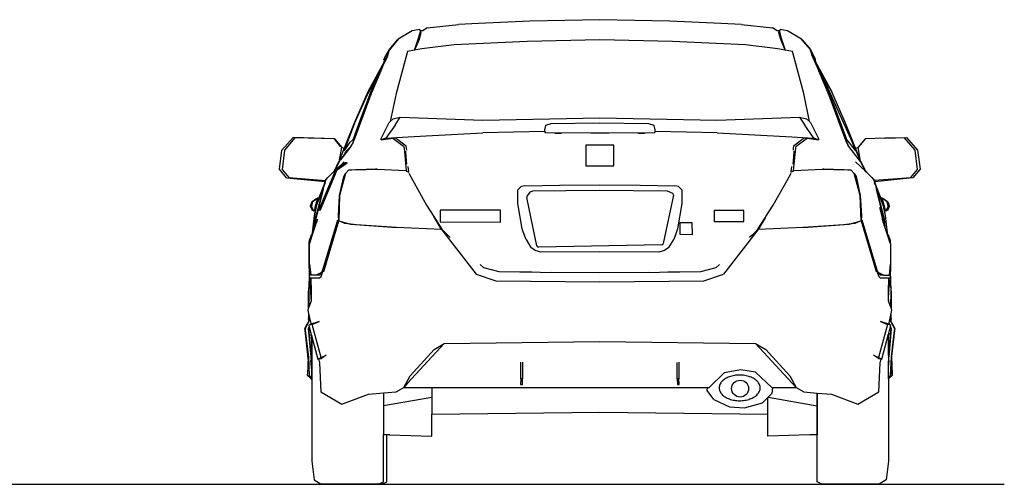
# Model space of a CAD drawing. Units: inches. Extents: x 77 to 838, y -147 to 280.
# Drawn here: x 541 to 836, y -147 to -8 of the extents above; entities that cross this region are included whole.
import ezdxf

# ---------------------------------------------------------------- set-up
doc = ezdxf.new("R2010")
doc.units = ezdxf.units.IN
doc.header["$MEASUREMENT"] = 0
doc.layers.add('Edges', color=7, linetype='Continuous')

# ---------------------------------------------------------------- blocks, each defined once
blk = doc.blocks.new('Honda Civic bk')
at = {"layer": 'Edges'}
for p, q in [((-51.67, 67.06), (-42.33, 68.04)), ((-36.32, 68.34), (-42.33, 68.04)), ((-20.9, 69.01), (-36.32, 68.34)), ((0.03, 69.47), (-20.9, 69.01)), ((20.97, 69.01), (0.03, 69.47)), ((36.38, 68.34), (20.97, 69.01)), ((42.39, 68.04), (36.38, 68.34)), ((42.39, 68.04), (51.73, 67.06)), ((-56.18, 66.12), (-60.33, 63.67)), ((-53.89, 66.54), (-56.18, 66.12)), ((-54.23, 63.98), (-53.71, 65.96)), ((-53.59, 65.57), (-54.11, 63.58)), ((-53.71, 65.96), (-53.89, 66.54)), ((-53.74, 66.15), (-53.89, 66.54)), ((-53.01, 66.15), (-53.74, 66.15)), ((-53.74, 66.15), (-53.59, 65.57)), ((-51.67, 67.06), (-53.01, 66.15)), ((53.07, 66.15), (51.73, 67.06)), ((53.8, 66.15), (53.07, 66.15)), ((53.65, 65.57), (53.8, 66.15)), ((54.17, 63.58), (53.65, 65.57)), ((53.96, 66.54), (53.77, 65.96)), ((53.77, 65.96), (54.29, 63.98)), ((53.96, 66.54), (53.8, 66.15)), ((56.24, 66.12), (53.96, 66.54)), ((60.39, 63.67), (56.24, 66.12)), ((-62.99, 60.59), (-60.55, 63.43)), ((-60.33, 63.67), (-62.93, 60.44)), ((-60.55, 63.43), (-62.93, 60.44)), ((-60.33, 63.67), (-60.55, 63.43)), ((-55.42, 60.38), (-54.23, 63.98)), ((-54.11, 63.58), (-55.42, 60.38)), ((-43.58, 62), (-53.22, 60.81)), ((-21.73, 62.94), (-43.58, 62)), ((0.03, 63.43), (-21.73, 62.94)), ((21.79, 62.94), (0.03, 63.43)), ((43.64, 62), (21.79, 62.94)), ((53.28, 60.81), (43.64, 62)), ((55.48, 60.38), (54.17, 63.58)), ((54.29, 63.98), (55.48, 60.38)), ((63.05, 60.59), (60.39, 63.67)), ((60.61, 63.43), (60.39, 63.67)), ((60.61, 63.43), (63.05, 60.59)), ((-64.33, 58.18), (-62.99, 60.59)), ((-63.42, 58.94), (-62.93, 60.44)), ((-62.93, 60.44), (-62.99, 60.59)), ((-57.59, 59.95), (-61, 47.41)), ((-55.42, 60.38), (-57.59, 59.95)), ((-53.22, 60.81), (-55.42, 60.38)), ((55.48, 60.38), (53.28, 60.81)), ((57.65, 59.95), (55.48, 60.38)), ((61.07, 47.41), (57.65, 59.95)), ((63.05, 60.59), (62.99, 60.44)), ((62.99, 60.44), (63.48, 58.94)), ((63.05, 60.59), (64.33, 58.18)), ((-63.78, 58.09), (-69.4, 47.87)), ((-64.51, 56.92), (-69.4, 47.87)), ((-65, 55.34), (-63.78, 58.09)), ((-64.64, 57.47), (-64.33, 58.18)), ((-63.42, 58.94), (-64.51, 56.92)), ((-64.51, 56.92), (-64.33, 58.09)), ((-63.42, 58.94), (-63.78, 58.09)), ((63.84, 58.09), (63.48, 58.94)), ((63.48, 58.94), (64.57, 56.92)), ((65.06, 55.34), (63.84, 58.09)), ((69.46, 47.87), (63.84, 58.09)), ((63.84, 58.09), (66.93, 52.02)), ((64.33, 58.18), (64.4, 58.02)), ((64.39, 58.09), (64.4, 58.02)), ((64.4, 58.02), (64.57, 56.92)), ((64.57, 56.92), (69.46, 47.87)), ((-68.54, 47.81), (-66.16, 53.21)), ((-65, 55.34), (-68.2, 47.76)), ((-66.99, 50.8), (-65, 55.34)), ((-66.16, 53.21), (-66.86, 52.02)), ((-66.16, 53.21), (-66.35, 52.9)), ((68.66, 46.8), (65.06, 55.34)), ((66.93, 52.02), (66.22, 53.21)), ((66.22, 53.21), (70.01, 44.08)), ((-66.86, 52.02), (-69.7, 46.77)), ((-68.2, 47.76), (-66.99, 50.8)), ((-66.35, 52.9), (-66.86, 52.02)), ((75.65, 32.79), (66.93, 52.02)), ((-69.4, 47.87), (-73.52, 38.56)), ((-71.35, 40.39), (-68.54, 47.81)), ((-68.39, 47.31), (-68.6, 46.8)), ((-68.44, 47.16), (-68.2, 47.76)), ((-61, 47.41), (-62.74, 39.02)), ((62.8, 39.02), (61.07, 47.41)), ((73.58, 38.56), (69.46, 47.87)), ((-69.7, 46.77), (-73.39, 38.5)), ((-68.91, 45.97), (-73.33, 34.13)), ((-70.19, 42.77), (-68.91, 45.97)), ((-68.91, 45.97), (-68.7, 46.5)), ((-68.6, 46.8), (-68.8, 46.28)), ((73.39, 34.13), (68.66, 46.8)), ((-73.33, 34.13), (-70.19, 42.77)), ((70.01, 44.08), (73.43, 34.8)), ((-73.52, 38.56), (-76.48, 31.01)), ((-73.39, 38.5), (-76.26, 31.05)), ((-73.21, 35.26), (-71.35, 40.39)), ((-65.43, 33.95), (-63.02, 38.77)), ((-62.74, 39.02), (-63.02, 38.77)), ((-61.8, 39.84), (-62.74, 39.02)), ((-61.8, 39.84), (-59.72, 40.33)), ((-61.28, 37.98), (-59.72, 40.33)), ((-59.72, 40.33), (-34.97, 39.41)), ((-34.97, 39.41), (0.03, 40.08)), ((0.03, 38.53), (-14.62, 38.31)), ((0.03, 40.08), (35.03, 39.41)), ((14.68, 38.31), (0.03, 38.53)), ((35.03, 39.41), (59.78, 40.33)), ((59.78, 40.33), (61.86, 39.84)), ((59.78, 40.33), (61.34, 37.98)), ((62.8, 39.02), (61.86, 39.84)), ((63.08, 38.77), (62.8, 39.02)), ((63.08, 38.77), (65.49, 33.95)), ((76.54, 31.02), (73.58, 38.56)), ((-61.28, 37.98), (-64.06, 34.04)), ((-51.94, 34.73), (-35.03, 35.69)), ((-16.49, 36.06), (-35.03, 35.69)), ((-16.2, 37.8), (-16.57, 36.54)), ((-16.57, 36.54), (-16.49, 36.06)), ((-16.49, 36.06), (-16.45, 35.78)), ((-16.45, 35.78), (-2.69, 35.65)), ((-14.62, 38.31), (-16.2, 37.8)), ((-13.37, 35.45), (-13.37, 35.63)), ((-13.37, 35.63), (-11.51, 35.63)), ((-11.51, 35.48), (-13.37, 35.45)), ((-11.51, 35.63), (-11.51, 35.48)), ((-2.69, 35.65), (0.03, 35.63)), ((0.03, 35.63), (2.75, 35.65)), ((2.75, 35.65), (16.51, 35.78)), ((11.57, 35.48), (11.57, 35.63)), ((11.57, 35.63), (13.43, 35.63)), ((13.43, 35.45), (11.57, 35.48)), ((13.43, 35.63), (13.43, 35.45)), ((16.27, 37.8), (14.68, 38.31)), ((16.63, 36.54), (16.27, 37.8)), ((16.51, 35.78), (16.55, 36.06)), ((16.55, 36.06), (16.63, 36.54)), ((35.1, 35.69), (16.55, 36.06)), ((35.1, 35.69), (52, 34.73)), ((64.12, 34.04), (61.34, 37.98)), ((-95.15, 30.47), (-91.83, 34.29)), ((-91.25, 34.16), (-94.39, 30.41)), ((-79.44, 33.89), (-91.83, 34.29)), ((-79.44, 33.89), (-91.25, 34.16)), ((-77.58, 31.57), (-79.44, 33.89)), ((-79.44, 33.89), (-77.21, 31.23)), ((-75.74, 31.33), (-74.74, 32.85)), ((-74.74, 32.85), (-73.85, 33.61)), ((-74.05, 32.4), (-73.83, 32.88)), ((-73.91, 32.67), (-74.05, 32.4)), ((-73.83, 32.88), (-73.91, 32.67)), ((-73.85, 33.61), (-73.52, 34.38)), ((-73.83, 32.88), (-73.7, 33.16)), ((-73.33, 34.13), (-73.74, 33.1)), ((-73.7, 33.16), (-73.33, 34.13)), ((-73.52, 34.38), (-73.21, 35.26)), ((-64.06, 34.04), (-65.46, 33.52)), ((-65.46, 33.52), (-61.98, 34.04)), ((-65.46, 33.52), (-65.43, 33.95)), ((-64.06, 34.04), (-60.72, 34.23)), ((-61.98, 34.04), (-61.27, 34.15)), ((-61.98, 34.04), (-58.72, 31.63)), ((-61.27, 34.15), (-60.72, 34.23)), ((-57.95, 31.63), (-61.27, 34.15)), ((-60.72, 34.23), (-57.4, 34.42)), ((-57.4, 34.42), (-51.94, 34.73)), ((52, 34.73), (57.46, 34.42)), ((57.46, 34.42), (60.78, 34.23)), ((61.33, 34.15), (58.01, 31.63)), ((58.78, 31.63), (62.04, 34.04)), ((60.78, 34.23), (64.12, 34.04)), ((60.78, 34.23), (61.33, 34.15)), ((61.33, 34.15), (62.04, 34.04)), ((62.04, 34.04), (65.52, 33.52)), ((65.52, 33.52), (64.12, 34.04)), ((65.49, 33.95), (65.52, 33.52)), ((73.97, 32.67), (73.39, 34.13)), ((73.39, 34.13), (74.28, 32.09)), ((73.43, 34.8), (73.91, 33.61)), ((73.91, 33.61), (76.6, 30.23)), ((74.28, 32.09), (73.97, 32.67)), ((76.6, 30.23), (75.65, 32.79)), ((75.65, 32.79), (78.09, 27.05)), ((79.44, 33.89), (77.21, 31.23)), ((79.44, 33.89), (77.58, 31.57)), ((85.34, 34.03), (79.44, 33.89)), ((85.34, 34.03), (91.83, 34.29)), ((91.25, 34.16), (85.34, 34.03)), ((94.39, 30.41), (91.25, 34.16)), ((91.83, 34.29), (95.15, 30.47)), ((-95.92, 24.73), (-95.15, 30.47)), ((-94.39, 30.41), (-95.12, 24.7)), ((-77.88, 27.45), (-77.21, 31.23)), ((-76.48, 31.01), (-77.88, 27.45)), ((-74.52, 31.51), (-77.65, 27.54)), ((-77.21, 31.23), (-76.48, 31.01)), ((-76.75, 28.7), (-75.71, 30.38)), ((-76.54, 30.23), (-75.74, 31.33)), ((-76.26, 31.05), (-76.54, 30.23)), ((-75.71, 30.38), (-74.52, 31.51)), ((-74.52, 31.51), (-74.16, 32.18)), ((-74.16, 32.18), (-74.05, 32.4)), ((-58.72, 31.63), (-58.59, 31.02)), ((-58.59, 31.02), (-57.94, 24.36)), ((-58.11, 30.12), (-58.11, 30.1)), ((-58.11, 30.1), (-57.98, 27.24)), ((-57.86, 31.05), (-57.95, 31.63)), ((-57.8, 30.44), (-57.86, 31.05)), ((-4.15, 31.91), (-4.15, 25.77)), ((4.21, 31.91), (-4.15, 31.91)), ((4.21, 25.77), (4.21, 31.91)), ((57.92, 31.05), (57.86, 30.43)), ((58.01, 31.63), (57.92, 31.05)), ((58, 24.36), (58.65, 31.02)), ((58.04, 27.24), (58.17, 30.1)), ((58.17, 30.1), (58.17, 30.12)), ((58.65, 31.02), (58.78, 31.63)), ((74.58, 31.51), (74.28, 32.09)), ((78.09, 27.05), (74.58, 31.51)), ((76.54, 31.02), (77.21, 31.23)), ((77.83, 27.73), (76.54, 31.02)), ((77.21, 31.23), (77.83, 27.73)), ((95.12, 24.7), (94.39, 30.41)), ((95.15, 30.47), (95.92, 24.73)), ((-79.44, 24.28), (-78.09, 27.05)), ((-78.09, 27.02), (-79.43, 24.22)), ((-78.03, 27.05), (-79.35, 24.3)), ((-78.92, 24.7), (-76.54, 26.93)), ((-76.08, 26.63), (-78.92, 24.7)), ((-78.64, 24.58), (-75.65, 26.63)), ((-78.09, 27.05), (-78.09, 27.02)), ((-77.88, 27.45), (-78.03, 27.05)), ((-78.03, 27.05), (-78, 27.08)), ((-78, 27.08), (-77.65, 27.54)), ((-77.65, 27.54), (-76.75, 28.7)), ((-75.65, 26.63), (-76.08, 26.63)), ((-57.98, 27.24), (-57.83, 26.31)), ((57.89, 26.31), (58.04, 27.24)), ((76.6, 26.93), (79.41, 24.3)), ((78.09, 27.05), (77.83, 27.73)), ((79.41, 24.3), (78.09, 27.05)), ((78.16, 27.05), (79.5, 24.28)), ((78.16, 27.02), (78.16, 27.05)), ((79.49, 24.22), (78.16, 27.02)), ((-93.75, 22.2), (-95.92, 24.73)), ((-95.12, 24.7), (-93.08, 22.29)), ((-79.13, 24.5), (-84.08, 12.62)), ((-83.65, 12.62), (-78.64, 24.58)), ((-80.29, 23.42), (-79.44, 24.28)), ((-80.29, 23.42), (-79.43, 24.22)), ((-79.43, 24.22), (-79.35, 24.3)), ((-79.35, 24.3), (-79.13, 24.5)), ((-79.1, 24.58), (-79.13, 24.5)), ((-78.92, 24.7), (-79.1, 24.58)), ((-76.14, 23.51), (-75.23, 24.43)), ((-75.23, 24.43), (-73.15, 24.64)), ((-70.63, 24.62), (-75.23, 24.43)), ((-73.15, 24.64), (-70.64, 24.7)), ((-70.64, 24.7), (-69.93, 24.72)), ((-70.63, 24.62), (-70.64, 24.7)), ((-69.94, 24.65), (-70.63, 24.62)), ((-69.93, 24.72), (-69.94, 24.65)), ((-68.99, 24.69), (-69.94, 24.65)), ((-69.93, 24.72), (-69.07, 24.74)), ((-69.07, 24.74), (-67.1, 24.78)), ((-69.07, 24.74), (-68.99, 24.69)), ((-67.1, 24.77), (-68.99, 24.69)), ((-66.59, 24.79), (-67.1, 24.77)), ((-67.1, 24.78), (-66.59, 24.79)), ((-67.1, 24.77), (-67.1, 24.78)), ((-66.59, 24.79), (-57.94, 24.36)), ((-57.94, 24.36), (-57.92, 24.21)), ((-57.92, 24.21), (-57.34, 23.98)), ((-57.34, 23.98), (-57.16, 23.91)), ((-57.16, 23.91), (-57.33, 25.6)), ((-57.2, 23.62), (-56.09, 21.62)), ((-4.15, 25.77), (4.21, 25.77)), ((56.15, 21.62), (57.26, 23.62)), ((57.39, 25.6), (57.22, 23.91)), ((57.22, 23.91), (57.4, 23.98)), ((57.4, 23.98), (57.98, 24.21)), ((57.98, 24.21), (58, 24.36)), ((58, 24.36), (66.65, 24.79)), ((66.65, 24.79), (67.1, 24.78)), ((67.1, 24.78), (66.65, 24.79)), ((67.1, 24.78), (67.1, 24.78)), ((67.1, 24.78), (69.07, 24.74)), ((68.99, 24.7), (67.1, 24.78)), ((68.99, 24.7), (69.07, 24.74)), ((69.94, 24.66), (68.99, 24.7)), ((69.07, 24.74), (69.93, 24.72)), ((69.94, 24.66), (69.93, 24.72)), ((69.93, 24.72), (70.69, 24.7)), ((70.69, 24.62), (69.94, 24.66)), ((70.69, 24.7), (70.69, 24.62)), ((70.69, 24.7), (73.21, 24.64)), ((75.29, 24.43), (70.69, 24.62)), ((73.21, 24.64), (75.29, 24.43)), ((75.29, 24.43), (76.2, 23.51)), ((79.41, 24.3), (79.49, 24.22)), ((79.49, 24.22), (80.35, 23.42)), ((79.5, 24.28), (80.35, 23.42)), ((93.08, 22.29), (95.12, 24.7)), ((95.92, 24.73), (93.75, 22.2)), ((-93.75, 22.2), (-87.37, 21.63)), ((-93.08, 22.29), (-82.14, 21.43)), ((-93.08, 22.29), (-87.37, 21.63)), ((-87.37, 21.63), (-82.24, 21.04)), ((-82.32, 20.74), (-84.87, 14.08)), ((-82.63, 19.49), (-82.32, 20.74)), ((-82.19, 21.02), (-82.41, 20.13)), ((-82.32, 20.74), (-82.24, 21.04)), ((-82.23, 21.04), (-82.3, 20.79)), ((-82.19, 21.02), (-82.3, 20.79)), ((-82.3, 20.79), (-82.3, 20.78)), ((-82.24, 21.04), (-82.14, 21.43)), ((-82.13, 21.43), (-82.23, 21.04)), ((-82.23, 21.04), (-82.18, 21.03)), ((-82.18, 21.03), (-82.19, 21.02)), ((-82.08, 21.43), (-82.18, 21.03)), ((-82.14, 21.43), (-82.09, 21.62)), ((-82.09, 21.59), (-82.13, 21.43)), ((-82.13, 21.43), (-82.08, 21.43)), ((-82.09, 21.62), (-80.29, 23.42)), ((-81.39, 22.28), (-82.09, 21.59)), ((-82.03, 21.62), (-82.08, 21.43)), ((-82.03, 21.62), (-81.39, 22.28)), ((-81.39, 22.28), (-80.29, 23.42)), ((-76.14, 23.51), (-77.94, 16.86)), ((-77.94, 16.86), (-76.66, 22.63)), ((-76.66, 22.63), (-76.14, 23.51)), ((-56.09, 21.62), (-51.82, 14.05)), ((51.88, 14.05), (56.15, 21.62)), ((76.2, 23.51), (76.72, 22.63)), ((78, 16.86), (76.2, 23.51)), ((76.72, 22.63), (78, 16.86)), ((80.35, 23.42), (81.45, 22.28)), ((80.35, 23.42), (82.15, 21.62)), ((82.15, 21.59), (81.45, 22.28)), ((81.45, 22.28), (82.09, 21.62)), ((82.14, 21.43), (82.09, 21.62)), ((82.14, 21.43), (82.19, 21.43)), ((82.24, 21.03), (82.14, 21.43)), ((82.15, 21.62), (82.2, 21.44)), ((82.19, 21.43), (82.15, 21.59)), ((82.29, 21.03), (82.19, 21.43)), ((82.2, 21.44), (93.08, 22.29)), ((82.2, 21.44), (82.3, 21.03)), ((82.29, 21.03), (82.24, 21.03)), ((82.25, 21.02), (82.24, 21.03)), ((82.36, 20.79), (82.25, 21.02)), ((82.47, 20.13), (82.25, 21.02)), ((82.36, 20.79), (82.29, 21.03)), ((93.75, 22.2), (82.3, 21.03)), ((82.3, 21.03), (82.38, 20.74)), ((82.36, 20.78), (82.36, 20.79)), ((84.93, 14.08), (82.38, 20.74)), ((82.38, 20.74), (82.69, 19.49)), ((-85.05, 9.96), (-82.63, 19.49)), ((-82.78, 18.68), (-84.99, 9.96)), ((-84.72, 14.08), (-82.63, 19.49)), ((-82.62, 19.51), (-82.45, 19.96)), ((-24.51, 14.51), (-24.48, 18.63)), ((-24.48, 18.63), (-23.5, 19.64)), ((-22.43, 19.82), (-23.5, 19.64)), ((-22.43, 19.82), (-12.02, 20)), ((-21.74, 16.73), (-20.75, 17.99)), ((-20.75, 17.99), (-20.08, 18.26)), ((-20.08, 18.26), (-10.04, 18.42)), ((-12.02, 20), (0.03, 20.13)), ((-10.04, 18.42), (0.03, 18.54)), ((0.03, 20.13), (12.08, 20)), ((0.03, 18.54), (10.1, 18.42)), ((10.1, 18.42), (20.14, 18.26)), ((12.08, 20), (22.49, 19.82)), ((20.14, 18.26), (21.75, 17.6)), ((23.56, 19.64), (22.49, 19.82)), ((23.56, 19.64), (24.54, 18.63)), ((24.54, 18.63), (24.57, 14.51)), ((82.51, 19.96), (82.69, 19.51)), ((82.69, 19.49), (84.78, 14.08)), ((82.69, 19.49), (85.11, 9.96)), ((85.05, 9.96), (82.84, 18.68)), ((-86.55, 13.81), (-86.24, 14.82)), ((-85.97, 15.09), (-86.3, 13.72)), ((-86.26, 13.75), (-85.94, 15.09)), ((-86.24, 14.82), (-86.21, 14.97)), ((-86.21, 14.97), (-85.42, 15.52)), ((-85.51, 15.4), (-85.97, 15.09)), ((-85.33, 15.52), (-85.94, 15.09)), ((-85.94, 15.09), (-85.51, 15.4)), ((-85.51, 15.4), (-85.3, 15.55)), ((-85, 15.77), (-85.42, 15.52)), ((-85.15, 15.62), (-85.33, 15.52)), ((-85.3, 15.55), (-85.13, 15.66)), ((-84.96, 15.77), (-85.14, 15.67)), ((-85, 15.77), (-85.14, 15.67)), ((-84.99, 15.76), (-85.14, 15.67)), ((-85.14, 15.67), (-85.13, 15.66)), ((-85.13, 15.66), (-84.96, 15.77)), ((-85.1, 15.65), (-84.94, 15.78)), ((-85.08, 15.64), (-84.83, 15.85)), ((-84.96, 15.79), (-85, 15.77)), ((-84.93, 15.79), (-84.99, 15.76)), ((-84.99, 14.08), (-84.72, 15.09)), ((-84.64, 16.01), (-84.96, 15.79)), ((-84.96, 15.77), (-84.94, 15.78)), ((-84.87, 15.82), (-84.94, 15.78)), ((-84.94, 15.78), (-84.93, 15.79)), ((-84.93, 15.79), (-84.87, 15.82)), ((-84.87, 15.82), (-84.83, 15.85)), ((-84.87, 15.82), (-84.87, 15.82)), ((-84.87, 15.82), (-84.87, 15.82)), ((-84.83, 15.85), (-84.64, 16.01)), ((-84.72, 15.09), (-84.66, 15.24)), ((-84.66, 15.24), (-84.62, 15.37)), ((-84.64, 16.01), (-84.32, 16.28)), ((-84.62, 15.37), (-84.47, 15.85)), ((-84.62, 15.37), (-84.51, 15.42)), ((-84.47, 15.85), (-84.37, 16.13)), ((-84.37, 16.13), (-84.32, 16.28)), ((-84.37, 16.13), (-84.29, 16.19)), ((-84.32, 16.28), (-84.31, 16.24)), ((-84.31, 16.24), (-84.29, 16.25)), ((-84.31, 16.24), (-84.29, 16.19)), ((-78.25, 10.91), (-77.94, 16.86)), ((-77.94, 16.86), (-78.16, 9.29)), ((-18.82, 1.87), (-21.84, 16.32)), ((22.05, 17.04), (19.01, 2.5)), ((78, 16.86), (78.31, 10.91)), ((78.22, 9.29), (78, 16.86)), ((84.37, 16.24), (84.35, 16.25)), ((84.35, 16.19), (84.37, 16.24)), ((84.43, 16.13), (84.35, 16.19)), ((84.37, 16.24), (84.38, 16.28)), ((84.38, 16.28), (84.71, 16.01)), ((84.38, 16.28), (84.43, 16.13)), ((84.43, 16.13), (84.53, 15.85)), ((84.53, 15.85), (84.68, 15.37)), ((84.57, 15.42), (84.68, 15.37)), ((84.68, 15.37), (84.72, 15.24)), ((85.02, 15.79), (84.71, 16.01)), ((84.71, 16.01), (84.89, 15.85)), ((84.72, 15.24), (84.78, 15.09)), ((84.78, 15.09), (85.05, 14.08)), ((84.89, 15.85), (85.14, 15.64)), ((84.93, 15.82), (84.89, 15.85)), ((84.93, 15.82), (84.93, 15.82)), ((84.93, 15.82), (84.94, 15.82)), ((84.94, 15.82), (85, 15.78)), ((84.94, 15.82), (84.99, 15.79)), ((85.05, 15.76), (84.99, 15.79)), ((84.99, 15.79), (85, 15.78)), ((85, 15.78), (85.17, 15.65)), ((85, 15.78), (85.02, 15.77)), ((85.06, 15.77), (85.02, 15.79)), ((85.02, 15.77), (85.21, 15.67)), ((85.02, 15.77), (85.19, 15.66)), ((85.21, 15.67), (85.05, 15.76)), ((85.48, 15.52), (85.06, 15.77)), ((85.21, 15.67), (85.06, 15.77)), ((85.19, 15.66), (85.21, 15.67)), ((85.19, 15.66), (85.36, 15.55)), ((85.39, 15.52), (85.21, 15.62)), ((85.36, 15.55), (85.57, 15.4)), ((85.39, 15.52), (86, 15.09)), ((85.48, 15.52), (86.27, 14.97)), ((86.03, 15.09), (85.57, 15.4)), ((85.57, 15.4), (86, 15.09)), ((86, 15.09), (86.33, 13.75)), ((86.36, 13.72), (86.03, 15.09)), ((86.27, 14.97), (86.3, 14.82)), ((86.3, 14.82), (86.61, 13.81)), ((-86.61, 13.63), (-86.55, 13.81)), ((-86.24, 12.77), (-86.61, 13.63)), ((-86.3, 13.72), (-86.3, 13.7)), ((-86.3, 13.7), (-86.18, 13.23)), ((-86.03, 13.05), (-86.26, 13.68)), ((-86.03, 12.53), (-86.24, 12.77)), ((-86.24, 12.77), (-86.09, 12.68)), ((-86.18, 13.23), (-86.09, 12.89)), ((-86.09, 12.89), (-86.09, 12.68)), ((-85.91, 12.56), (-86.09, 12.68)), ((-86.09, 12.68), (-86.09, 12.68)), ((-85.91, 12.68), (-86.03, 13.05)), ((-85.7, 12.43), (-86.03, 12.53)), ((-85.55, 12.21), (-86.03, 12.53)), ((-85.91, 12.58), (-85.91, 12.68)), ((-85.91, 12.58), (-85.73, 12.47)), ((-85.91, 12.57), (-85.91, 12.58)), ((-85.91, 12.57), (-85.85, 12.53)), ((-85.91, 12.56), (-85.91, 12.57)), ((-85.7, 12.43), (-85.91, 12.56)), ((-85.85, 12.53), (-85.91, 12.56)), ((-85.73, 12.47), (-85.85, 12.53)), ((-85.45, 12.34), (-85.73, 12.47)), ((-85.45, 12.28), (-85.7, 12.43)), ((-85.45, 12.31), (-85.42, 12.47)), ((-85.45, 12.31), (-85.45, 12.34)), ((-85.45, 12.28), (-85.45, 12.31)), ((-85.25, 12.02), (-85.45, 10.94)), ((-85.42, 12.47), (-85.21, 13.35)), ((-85.33, 10.94), (-84.72, 14.08)), ((-85.25, 12.02), (-85.28, 12.04)), ((-84.87, 14.08), (-85.25, 12.02)), ((-85.21, 13.35), (-85.05, 13.87)), ((-85.05, 13.87), (-84.99, 14.08)), ((-84.08, 12.62), (-83.65, 12.62)), ((-51.82, 14.05), (-49.65, 10.63)), ((-29.75, 12.47), (-47.82, 12.5)), ((-47.82, 12.5), (-47.79, 8.99)), ((-29.72, 8.96), (-29.75, 12.47)), ((-23.22, 6.91), (-24.51, 14.51)), ((24.57, 14.51), (23.28, 6.91)), ((43.12, 12.37), (34.24, 12.37)), ((34.24, 12.37), (34.24, 9.11)), ((43.12, 9.11), (43.12, 12.37)), ((49.71, 10.63), (51.88, 14.05)), ((83.77, 13.35), (84.71, 9.43)), ((84.78, 14.08), (85.39, 10.94)), ((85.31, 12.02), (84.93, 14.08)), ((85.05, 14.08), (85.11, 13.87)), ((85.11, 13.87), (85.27, 13.35)), ((85.27, 13.35), (85.48, 12.47)), ((85.34, 12.04), (85.31, 12.02)), ((85.51, 10.94), (85.31, 12.02)), ((85.48, 12.47), (85.51, 12.31)), ((85.79, 12.47), (85.51, 12.34)), ((85.51, 12.28), (85.76, 12.43)), ((85.51, 12.34), (85.51, 12.31)), ((85.51, 12.31), (85.51, 12.28)), ((86.09, 12.53), (85.61, 12.21)), ((85.76, 12.43), (85.97, 12.56)), ((86.09, 12.53), (85.76, 12.43)), ((85.79, 12.47), (85.97, 12.58)), ((85.91, 12.53), (85.79, 12.47)), ((85.91, 12.53), (85.97, 12.57)), ((85.97, 12.56), (85.91, 12.53)), ((85.97, 12.68), (86.09, 13.05)), ((86.15, 12.68), (85.97, 12.56)), ((85.97, 12.68), (85.97, 12.58)), ((85.97, 12.58), (85.97, 12.57)), ((85.97, 12.57), (85.97, 12.56)), ((86.32, 13.68), (86.09, 13.05)), ((86.3, 12.77), (86.09, 12.53)), ((86.15, 12.89), (86.24, 13.23)), ((86.15, 12.89), (86.15, 12.68)), ((86.15, 12.68), (86.3, 12.77)), ((86.15, 12.68), (86.15, 12.68)), ((86.24, 13.23), (86.36, 13.7)), ((86.67, 13.63), (86.3, 12.77)), ((86.36, 13.7), (86.36, 13.72)), ((86.61, 13.81), (86.67, 13.63)), ((-85.45, 10.94), (-86.09, 5.78)), ((-85.94, 5.78), (-85.33, 10.94)), ((-85.29, 7.49), (-85.05, 9.96)), ((-84.5, 9.87), (-85.29, 7.49)), ((-84.99, 9.96), (-85.28, 7.59)), ((-78.52, 9.51), (-82.98, -5.42)), ((-82.94, -5.97), (-78.43, 9.11)), ((-82.64, -5.81), (-78.16, 9.29)), ((-78.43, 9.11), (-78.52, 9.51)), ((-78.16, 9.29), (-78.25, 10.91)), ((-76.29, 8.53), (-78.16, 9.29)), ((-78.16, 9.29), (-74.59, 8.32)), ((-49.2, 9.84), (-49.65, 10.63)), ((-49.65, 10.63), (-49.15, 9.83)), ((-49.15, 9.83), (-49.2, 9.84)), ((-47.39, 6.7), (-49.2, 9.84)), ((-49.15, 9.83), (-47.24, 6.82)), ((-47.79, 8.99), (-29.72, 8.96)), ((34.24, 9.11), (43.12, 9.11)), ((47.3, 6.82), (49.47, 10.24)), ((49.49, 10.24), (47.45, 6.7)), ((49.47, 10.24), (49.71, 10.63)), ((49.49, 10.24), (49.47, 10.24)), ((49.71, 10.63), (49.49, 10.24)), ((74.65, 8.32), (78.22, 9.29)), ((78.22, 9.29), (76.35, 8.53)), ((78.31, 10.91), (78.22, 9.29)), ((78.22, 9.29), (82.7, -5.81)), ((78.58, 9.51), (78.49, 9.11)), ((78.49, 9.11), (83, -5.97)), ((83.04, -5.42), (78.58, 9.51)), ((84.71, 9.43), (84.56, 9.87)), ((85.27, 7.75), (84.71, 9.43)), ((85.27, 7.75), (85.05, 9.96)), ((85.11, 9.96), (85.35, 7.49)), ((85.39, 10.94), (86, 5.78)), ((86.15, 5.78), (85.51, 10.94)), ((-85.29, 7.49), (-85.96, 5.48)), ((-85.28, 7.59), (-85.29, 7.49)), ((-74.59, 8.32), (-76.29, 8.53)), ((-74.59, 8.32), (-74.58, 8.31)), ((-74.58, 8.31), (-74.57, 8.31)), ((-74.57, 8.31), (-60.82, 7.34)), ((-72.88, 8.1), (-74.57, 8.31)), ((-60.82, 7.34), (-72.88, 8.1)), ((-47.39, 6.7), (-60.82, 7.34)), ((-47.39, 6.7), (-37.02, -6.67)), ((-45.52, 5.01), (-47.39, 6.7)), ((-47.24, 6.82), (-46.98, 6.55)), ((-46.98, 6.55), (-47.17, 6.52)), ((-46.98, 6.55), (-46.33, 5.87)), ((-22.95, 6.03), (-23.22, 6.91)), ((-22.03, 3.71), (-22.95, 6.03)), ((23.01, 6.03), (22.13, 3.77)), ((23.28, 6.91), (23.01, 6.03)), ((23.93, 8.74), (23.93, 5.29)), ((27.68, 8.74), (23.93, 8.74)), ((27.71, 5.26), (27.68, 8.74)), ((47.45, 6.7), (37.08, -6.67)), ((47.45, 6.7), (45.58, 5.01)), ((46.39, 5.87), (47.3, 6.82)), ((60.88, 7.34), (47.45, 6.7)), ((60.88, 7.34), (74.63, 8.31)), ((72.94, 8.1), (60.88, 7.34)), ((74.63, 8.31), (72.94, 8.1)), ((74.63, 8.31), (74.65, 8.31)), ((76.35, 8.53), (74.65, 8.32)), ((74.65, 8.31), (74.65, 8.32)), ((85.35, 7.5), (85.27, 7.75)), ((85.35, 7.49), (85.35, 7.5)), ((86.02, 5.48), (85.35, 7.49)), ((-86.98, 2.79), (-86.91, 3.49)), ((-86.16, 4.87), (-86.94, 2.52)), ((-86.91, 3.49), (-86.21, 5.36)), ((-86.16, 4.98), (-86.24, 4.84)), ((-86.21, 5.36), (-86.12, 5.46)), ((-85.96, 5.48), (-86.16, 4.87)), ((-86.12, 5.46), (-86.16, 4.98)), ((-86.16, 4.98), (-86.16, 4.87)), ((-86.09, 5.78), (-86.12, 5.46)), ((-85.96, 5.48), (-85.94, 5.78)), ((-46.33, 5.87), (-45.52, 5.01)), ((-44.81, 4.38), (-45.52, 5.01)), ((-22.03, 3.71), (-20.63, 1.33)), ((20.69, 1.33), (22.13, 3.77)), ((23.93, 5.29), (27.71, 5.26)), ((45.58, 5.01), (44.87, 4.38)), ((45.58, 5.01), (46.39, 5.87)), ((86, 5.78), (86.02, 5.48)), ((86.23, 4.87), (86.02, 5.48)), ((86.18, 5.39), (86.15, 5.78)), ((86.18, 5.39), (86.21, 5.36)), ((86.23, 4.87), (86.18, 5.39)), ((86.21, 5.36), (86.91, 3.49)), ((86.23, 4.86), (86.23, 4.87)), ((86.24, 4.84), (86.23, 4.86)), ((86.23, 4.85), (86.23, 4.86)), ((86.24, 4.84), (86.23, 4.85)), ((86.98, 2.61), (86.23, 4.85)), ((86.91, 3.49), (86.98, 2.79)), ((-86.98, 2.79), (-87.01, -2.61)), ((-86.98, 0.29), (-86.98, 2.79)), ((-86.96, -1.6), (-86.98, 0.29)), ((-86.96, -1.4), (-86.98, 0.29)), ((-86.97, 0.33), (-86.96, -0.87)), ((-86.96, -0.87), (-86.94, 2.52)), ((-19.29, 0.47), (-20.63, 1.33)), ((-17.61, -0.02), (-19.29, 0.47)), ((18.53, 2.1), (-18.32, 1.47)), ((0.03, 0.01), (-17.61, -0.02)), ((17.67, -0.02), (0.03, 0.01)), ((19.35, 0.47), (17.67, -0.02)), ((20.69, 1.33), (19.35, 0.47)), ((86.98, 2.79), (86.98, 2.61)), ((86.98, 2.61), (87.01, 2.52)), ((87.01, 2.52), (87.04, -4.11)), ((-87.01, -2.61), (-86.97, -3.71)), ((-86.97, -3.71), (-86.96, -1.6)), ((-86.96, -1.4), (-86.96, -0.87)), ((-86.96, -1.6), (-86.96, -1.4)), ((-86.93, -5.68), (-87.19, -11.73)), ((-86.98, -4.11), (-86.91, -3.59)), ((-86.98, -4.11), (-86.97, -3.71)), ((-86.93, -5.68), (-86.98, -4.11)), ((-86.96, -4.11), (-86.96, -4.11)), ((-86.95, -4.11), (-86.95, -4.11)), ((-86.95, -4.11), (-86.95, -4.11)), ((-86.94, -4.11), (-86.94, -4.11)), ((-86.94, -4.11), (-86.94, -4.11)), ((-86.91, -6.15), (-86.93, -5.68)), ((-86.91, -3.59), (-86.53, -6.94)), ((-86.86, -4.12), (-86.86, -4.13)), ((-82.98, -5.42), (-83.29, -6.14)), ((-82.64, -5.81), (-82.94, -5.97)), ((-34.67, -4.75), (-35.76, -3.77)), ((-30.12, -5.97), (-34.67, -4.75)), ((34.73, -4.75), (30.18, -5.97)), ((35.82, -3.77), (34.73, -4.75)), ((83, -5.97), (82.7, -5.81)), ((83.35, -6.14), (83.04, -5.42)), ((86.98, -3.59), (86.59, -6.94)), ((86.92, -4.13), (86.92, -4.12)), ((86.93, -4.13), (86.93, -4.12)), ((86.94, -4.12), (86.94, -4.12)), ((86.94, -4.12), (86.94, -4.13)), ((86.95, -4.12), (86.95, -4.12)), ((86.95, -4.12), (86.95, -4.12)), ((86.96, -4.12), (86.96, -4.11)), ((86.98, -3.59), (87.04, -4.11)), ((86.99, -5.68), (86.98, -6.15)), ((87.04, -4.11), (86.99, -5.68)), ((87.25, -11.73), (86.99, -5.68)), ((-87.04, -11.73), (-86.86, -7.71)), ((-86.98, -6.94), (-86.94, -7.71)), ((-86.87, -6.94), (-86.98, -6.94)), ((-86.94, -7.71), (-86.86, -7.71)), ((-86.87, -6.94), (-86.91, -6.15)), ((-86.53, -6.94), (-86.87, -6.94)), ((-86.86, -7.71), (-86.82, -7.71)), ((-86.7, -9.84), (-86.82, -7.71)), ((-86.82, -7.71), (-86.48, -7.71)), ((-84.9, -6.94), (-86.53, -6.94)), ((-86.48, -7.71), (-86.41, -11.91)), ((-86.48, -7.71), (-85.94, -7.71)), ((-85.94, -7.71), (-83.92, -7.68)), ((-83.29, -6.14), (-84.9, -6.94)), ((-83.95, -6.94), (-84.9, -6.94)), ((-83.47, -6.55), (-83.95, -6.94)), ((-83.92, -7.68), (-83.44, -7.28)), ((-83.29, -6.14), (-83.47, -6.55)), ((-83.44, -7.28), (-83.01, -6.18)), ((-83.01, -6.18), (-82.94, -5.97)), ((-37.02, -6.67), (-31.13, -8.59)), ((-31.13, -8.59), (0.03, -8.9)), ((-17.82, -6.15), (-30.12, -5.97)), ((-20.29, -6.06), (-30.12, -5.97)), ((0.03, -6.24), (-17.82, -6.15)), ((0.03, -6.24), (-14.41, -6.11)), ((14.6, -6.11), (0.03, -6.24)), ((17.88, -6.15), (0.03, -6.24)), ((0.03, -8.9), (31.19, -8.59)), ((30.18, -5.97), (17.88, -6.15)), ((30.18, -5.97), (20.36, -6.06)), ((31.19, -8.59), (37.08, -6.67)), ((83, -5.97), (83.07, -6.18)), ((83.07, -6.18), (83.5, -7.28)), ((84.96, -6.94), (83.35, -6.14)), ((83.53, -6.55), (83.35, -6.14)), ((83.5, -7.28), (83.98, -7.68)), ((84.01, -6.94), (83.53, -6.55)), ((83.98, -7.68), (86, -7.71)), ((84.96, -6.94), (84.01, -6.94)), ((84.96, -6.94), (86.59, -6.94)), ((86, -7.71), (86.54, -7.71)), ((86.47, -11.91), (86.54, -7.71)), ((86.54, -7.71), (86.89, -7.71)), ((86.93, -6.94), (86.59, -6.94)), ((86.89, -7.71), (86.76, -9.84)), ((86.89, -7.71), (86.92, -7.71)), ((86.92, -7.71), (87.1, -11.73)), ((86.92, -7.71), (87.01, -7.71)), ((86.98, -6.15), (86.93, -6.94)), ((87.04, -6.94), (86.93, -6.94)), ((87.01, -7.71), (87.04, -6.94)), ((-87.19, -11.77), (-87.19, -11.73)), ((-87.17, -16.73), (-87.19, -11.77)), ((-87, -16.3), (-87.04, -11.73)), ((-86.48, -11.41), (-86.7, -9.84)), ((-86.49, -11.7), (-86.48, -11.41)), ((-86.49, -11.7), (-86.49, -11.71)), ((-86.49, -11.71), (-86.49, -11.73)), ((-86.37, -14.07), (-86.49, -11.73)), ((-86.42, -11.83), (-86.48, -11.41)), ((86.43, -14.07), (86.55, -11.73)), ((86.54, -11.41), (86.48, -11.83)), ((86.54, -11.41), (86.76, -9.84)), ((86.55, -11.7), (86.54, -11.41)), ((86.55, -11.71), (86.55, -11.7)), ((86.55, -11.73), (86.55, -11.71)), ((87.1, -11.73), (87.07, -16.3)), ((87.25, -11.77), (87.23, -16.73)), ((87.25, -11.73), (87.25, -11.77)), ((-86.36, -14.6), (-87, -16.3)), ((-86.42, -11.83), (-86.41, -12.15)), ((-86.41, -11.91), (-86.42, -11.83)), ((-86.41, -11.91), (-86.41, -12.15)), ((-86.41, -12.15), (-86.37, -14.07)), ((-86.37, -14.07), (-86.36, -14.6)), ((86.43, -14.07), (86.47, -12.15)), ((86.43, -14.4), (86.43, -14.07)), ((86.43, -14.4), (86.43, -14.61)), ((86.43, -14.62), (86.43, -14.4)), ((86.43, -14.6), (86.43, -14.4)), ((86.43, -14.61), (86.43, -14.6)), ((86.43, -14.62), (86.43, -14.61)), ((87.07, -16.3), (86.43, -14.62)), ((86.47, -12.15), (86.48, -11.83)), ((86.48, -11.83), (86.47, -11.91)), ((86.47, -12.15), (86.47, -11.91)), ((-87.17, -16.73), (-87.4, -17.35)), ((-87.4, -17.35), (-87.16, -18.43)), ((-87, -16.3), (-87.17, -16.73)), ((87.23, -16.73), (87.07, -16.3)), ((87.22, -18.43), (87.46, -17.35)), ((87.46, -17.35), (87.23, -16.73)), ((-87.16, -18.43), (-87.16, -19.85)), ((-87.16, -18.43), (-86.98, -19.24)), ((-87.16, -19.85), (-87.16, -19.88)), ((-87.1, -20.65), (-87.16, -19.88)), ((-86.98, -20.68), (-86.98, -19.24)), ((-86.98, -19.24), (-86.52, -21.32)), ((86.61, -21.19), (87.05, -19.24)), ((87.05, -19.24), (87.04, -20.68)), ((87.05, -19.24), (87.22, -18.43)), ((87.22, -19.88), (87.16, -20.65)), ((87.22, -19.85), (87.22, -18.43)), ((87.22, -19.88), (87.22, -19.85)), ((-87.95, -22.23), (-88.26, -22.84)), ((-88.26, -22.84), (-88.2, -23.48)), ((-88.2, -23.51), (-88.26, -22.84)), ((-87.35, -30.74), (-88.2, -23.51)), ((-88.13, -22.84), (-86.98, -20.68)), ((-88.1, -23.48), (-88.13, -22.84)), ((-87.13, -31.33), (-88.1, -23.48)), ((-87.1, -20.65), (-87.95, -22.23)), ((-87.22, -22.81), (-86.97, -22.35)), ((-87.22, -22.84), (-86.97, -22.36)), ((-87.22, -22.84), (-87.22, -22.81)), ((-87.22, -22.84), (-87.22, -22.81)), ((-87.22, -22.84), (-86.43, -31.33)), ((-86.43, -31.33), (-87.22, -22.84)), ((-87.16, -22.81), (-86.95, -22.41)), ((-87.16, -22.81), (-86.36, -31.33)), ((-87.1, -20.65), (-87.1, -20.65)), ((-86.12, -21.68), (-87.1, -21.87)), ((-86.64, -21.7), (-87.1, -21.87)), ((-87.1, -21.87), (-86.97, -22.35)), ((-86.97, -22.35), (-86.97, -22.36)), ((-86.97, -22.36), (-86.95, -22.41)), ((-86.95, -22.41), (-86.47, -24.24)), ((-86.52, -21.32), (-86.64, -21.7)), ((-86.59, -21.68), (-86.64, -21.7)), ((-86.59, -21.68), (-86.52, -21.36)), ((-86.46, -21.63), (-86.59, -21.68)), ((-86.52, -21.32), (-86.52, -21.36)), ((-86.52, -21.36), (-86.46, -21.63)), ((-84.01, -20.74), (-86.46, -21.63)), ((-86.12, -21.68), (-84.01, -20.74)), ((-83.42, -31.55), (-86.12, -21.68)), ((86.18, -21.68), (83.49, -31.55)), ((84.08, -20.74), (86.18, -21.68)), ((86.52, -21.63), (84.08, -20.74)), ((87.16, -21.87), (86.18, -21.68)), ((86.46, -30.96), (87.22, -22.81)), ((86.49, -31.33), (87.28, -22.84)), ((87.28, -22.84), (86.49, -31.33)), ((86.52, -21.63), (86.58, -21.36)), ((86.65, -21.68), (86.52, -21.63)), ((86.53, -24.24), (87.04, -22.33)), ((86.58, -21.36), (86.6, -21.26)), ((86.58, -21.36), (86.65, -21.68)), ((86.6, -21.26), (86.61, -21.19)), ((86.6, -21.26), (86.71, -21.7)), ((86.82, -21.74), (86.61, -21.19)), ((86.71, -21.7), (86.65, -21.68)), ((86.82, -21.74), (86.71, -21.7)), ((87.16, -21.87), (86.82, -21.74)), ((87.04, -20.68), (88.2, -22.84)), ((87.04, -22.33), (87.16, -21.87)), ((87.08, -22.43), (87.04, -22.33)), ((87.08, -22.43), (87.28, -22.81)), ((87.11, -22.52), (87.08, -22.43)), ((87.28, -22.84), (87.11, -22.52)), ((87.22, -22.81), (87.11, -22.52)), ((88.01, -22.23), (87.16, -20.65)), ((87.16, -20.65), (87.16, -20.65)), ((88.17, -23.48), (87.19, -31.33)), ((87.28, -22.81), (87.28, -22.84)), ((87.28, -22.81), (87.28, -22.84)), ((88.26, -23.51), (87.35, -31.3)), ((88.32, -22.84), (88.01, -22.23)), ((88.2, -22.84), (88.17, -23.48)), ((88.26, -23.48), (88.32, -22.84)), ((88.32, -22.84), (88.26, -23.51)), ((-86.47, -24.24), (-86.21, -26.84)), ((-86.47, -24.24), (-86.36, -24.66)), ((-86.21, -26.37), (-86.36, -24.66)), ((-86.36, -24.66), (-86.21, -25.21)), ((-86.21, -26.37), (-86.21, -25.21)), ((-86.21, -25.21), (-86.18, -25.33)), ((-86.21, -26.84), (-86.21, -26.37)), ((-86.18, -25.33), (-84.41, -32.03)), ((-86.18, -25.33), (-86.18, -62.47)), ((84.47, -32.03), (86.46, -24.51)), ((86.53, -24.24), (86.46, -24.96)), ((86.46, -24.51), (86.53, -24.24)), ((86.46, -24.96), (86.46, -24.51)), ((86.46, -30.96), (86.46, -24.96)), ((-86.21, -32.46), (-86.21, -26.84)), ((-57.53, -39.2), (-46.54, -27.33)), ((-49.62, -29.16), (-56.79, -37)), ((-49.62, -29.16), (-46.54, -27.33)), ((-46.54, -27.33), (0.03, -26.78)), ((0.03, -26.78), (46.6, -27.33)), ((46.6, -27.33), (49.68, -29.16)), ((46.6, -27.33), (57.59, -39.2)), ((56.85, -37), (49.68, -29.16)), ((-87.28, -31.36), (-87.52, -36.55)), ((-87.34, -32.06), (-87.52, -36.55)), ((-87.34, -32.06), (-87.35, -30.74)), ((-87.28, -31.36), (-87.35, -30.74)), ((-87.28, -31.36), (-87.34, -32.06)), ((-87.28, -31.36), (-87.04, -36.55)), ((-86.85, -36.97), (-87.13, -31.33)), ((-86.43, -31.33), (-86.29, -32.46)), ((-86.3, -32.46), (-86.43, -31.33)), ((-86.36, -31.33), (-86.23, -32.46)), ((-84.41, -32.03), (-83.42, -31.55)), ((-84.41, -32.03), (-84.17, -31.99)), ((-84.17, -31.99), (-83.34, -31.85)), ((-84.17, -31.99), (-83.92, -33.1)), ((-83.42, -31.55), (-81.91, -30.81)), ((-81.91, -30.81), (-83.34, -31.85)), ((83.4, -31.85), (81.97, -30.81)), ((81.97, -30.81), (83.49, -31.55)), ((83.4, -31.85), (84.23, -31.99)), ((83.49, -31.55), (84.47, -32.03)), ((83.98, -33.1), (84.23, -31.99)), ((84.23, -31.99), (84.47, -32.03)), ((86.46, -30.96), (86.46, -31.56)), ((86.46, -31.56), (86.49, -31.33)), ((86.46, -31.56), (86.46, -32.57)), ((87.19, -31.33), (86.91, -36.97)), ((87.34, -31.36), (87.1, -36.55)), ((87.35, -31.3), (87.34, -31.36)), ((87.34, -31.36), (87.35, -31.5)), ((87.35, -31.3), (87.35, -31.5)), ((87.35, -31.5), (87.52, -36.55)), ((-86.55, -32.46), (-86.21, -36.34)), ((-86.3, -32.46), (-86.55, -32.46)), ((-86.29, -32.46), (-86.3, -32.46)), ((-86.23, -32.46), (-86.29, -32.46)), ((-86.21, -32.46), (-86.23, -32.46)), ((-86.21, -36.34), (-86.21, -32.46)), ((-83.92, -33.1), (-83.47, -41.86)), ((-23.65, -37.95), (-23.65, -32.92)), ((-23.1, -32.94), (-23.1, -37.95)), ((23.16, -37.95), (23.16, -33)), ((23.71, -32.97), (23.71, -37.95)), ((42.18, -35.2), (37.21, -36.11)), ((46.6, -35.97), (42.18, -35.2)), ((83.53, -41.86), (83.98, -33.1)), ((86.61, -32.58), (86.46, -32.57)), ((86.46, -34.33), (86.46, -32.57)), ((86.46, -34.33), (86.61, -32.58)), ((86.46, -37.7), (86.46, -34.33)), ((-87.49, -36.91), (-87.52, -36.55)), ((-86.74, -37.63), (-87.49, -36.91)), ((-86.84, -37.52), (-87.49, -36.91)), ((-87.04, -36.55), (-86.98, -36.97)), ((-86.98, -36.97), (-86.23, -38.07)), ((-86.21, -38), (-86.85, -36.97)), ((-86.84, -37.52), (-86.74, -37.63)), ((-86.63, -37.71), (-86.84, -37.52)), ((-86.21, -38.12), (-86.74, -37.63)), ((-86.74, -37.63), (-86.21, -38.23)), ((-86.63, -37.71), (-86.21, -38.1)), ((-86.23, -38.07), (-86.63, -37.71)), ((-86.23, -38.07), (-86.21, -38.09)), ((-86.21, -38), (-86.21, -36.34)), ((-86.21, -38.09), (-86.21, -38)), ((-86.21, -38.1), (-86.21, -38.09)), ((-86.21, -38.12), (-86.21, -38.1)), ((-86.21, -38.23), (-86.21, -38.12)), ((-86.21, -38.23), (-86.21, -62.55)), ((-58.69, -40.54), (-56.79, -37)), ((-23.65, -37.95), (-23.71, -39.62)), ((-23.1, -37.95), (-23.65, -37.95)), ((-23.16, -39.66), (-23.1, -37.95)), ((23.71, -37.95), (23.16, -37.95)), ((23.16, -37.95), (23.22, -39.66)), ((23.77, -39.66), (23.71, -37.95)), ((32.78, -40.51), (37.21, -36.11)), ((51.48, -40.54), (46.6, -35.97)), ((56.85, -37), (58.75, -40.54)), ((86.46, -37.82), (87.04, -36.97)), ((86.91, -36.97), (86.46, -37.7)), ((86.77, -37.6), (86.46, -37.88)), ((86.46, -37.95), (86.74, -37.63)), ((86.74, -37.63), (86.46, -37.89)), ((86.46, -37.82), (86.46, -37.7)), ((86.46, -37.88), (86.46, -37.82)), ((86.46, -37.89), (86.46, -37.88)), ((86.46, -37.95), (86.46, -37.89)), ((86.46, -37.95), (86.46, -62.55)), ((87.49, -36.91), (86.74, -37.63)), ((86.74, -37.63), (86.77, -37.6)), ((87.49, -36.91), (86.77, -37.6)), ((87.04, -36.97), (87.1, -36.55)), ((87.52, -36.55), (87.49, -36.91)), ((-60.97, -41.86), (-58.69, -40.54)), ((-57.53, -39.2), (-58.69, -40.54)), ((-58.69, -40.54), (-50.23, -40.54)), ((-50.23, -40.54), (32.26, -40.51)), ((-50.23, -40.54), (-50.23, -43.41)), ((-23.71, -39.62), (-23.71, -39.66)), ((-23.71, -39.66), (-23.16, -39.66)), ((23.22, -39.66), (23.77, -39.66)), ((23.77, -39.66), (23.77, -39.58)), ((32.17, -41.43), (32.26, -40.51)), ((32.26, -40.51), (32.78, -40.51)), ((51.68, -40.54), (51.48, -42.34)), ((51.48, -40.54), (51.68, -40.54)), ((51.68, -40.54), (58.75, -40.54)), ((58.75, -40.54), (57.59, -39.2)), ((58.75, -40.54), (61.04, -41.86)), ((-83.47, -41.86), (-77.21, -45.55)), ((-77.21, -45.55), (-69.27, -42.53)), ((-69.27, -42.53), (-64.79, -42.16)), ((-64.79, -42.16), (-60.97, -41.86)), ((-64.79, -42.16), (-64.79, -45.95)), ((-64.79, -45.95), (-50.26, -43.42)), ((-50.26, -43.42), (-50.23, -43.41)), ((-50.26, -43.42), (-50.26, -48.52)), ((34.18, -44.14), (32.17, -41.43)), ((34.18, -44.14), (38.88, -46.34)), ((50.32, -43.5), (48.68, -45.15)), ((50.4, -43.43), (50.32, -43.5)), ((50.32, -48.52), (50.32, -43.5)), ((51.48, -42.34), (50.4, -43.43)), ((50.4, -43.43), (65.04, -45.98)), ((61.04, -41.86), (65.04, -42.18)), ((65.04, -42.18), (65.04, -45.98)), ((65.04, -42.18), (65.07, -42.18)), ((65.07, -42.18), (69.34, -42.53)), ((65.07, -66.12), (65.07, -42.18)), ((69.34, -42.53), (77.27, -45.55)), ((77.27, -45.55), (83.53, -41.86)), ((-64.79, -45.95), (-64.79, -54.58)), ((38.88, -46.34), (43.3, -46.62)), ((43.3, -46.62), (48.68, -45.15)), ((65.04, -45.98), (65.04, -54.57)), ((-50.26, -48.52), (0, -47.87)), ((-50.26, -55.1), (-50.26, -48.52)), ((0, -47.87), (50.32, -48.52)), ((50.32, -55.1), (50.32, -48.52)), ((-64.79, -54.58), (-63.79, -54.61)), ((-64.79, -68.71), (-64.79, -54.58)), ((-63.79, -54.61), (-63.79, -54.66)), ((-63.79, -54.61), (-62.82, -54.65)), ((-62.82, -54.65), (-63.79, -54.66)), ((-63.79, -68.71), (-63.79, -54.66)), ((-62.82, -54.65), (-50.26, -55.1)), ((62.87, -54.65), (50.32, -55.1)), ((65.04, -54.57), (62.87, -54.65)), ((65.04, -54.67), (62.87, -54.65)), ((65.04, -54.57), (65.04, -54.67)), ((65.04, -68.71), (65.04, -54.67)), ((-86.18, -62.47), (-86.21, -62.55)), ((-86.21, -62.55), (-85.51, -68.1)), ((-86.18, -62.47), (-86.18, -62.55)), ((86.46, -62.55), (85.76, -68.1)), ((65.04, -68.71), (65.07, -66.12)), ((-85.51, -68.1), (-83.44, -69.47)), ((-66.26, -69.47), (-83.44, -69.47)), ((-66.26, -69.47), (-64.79, -68.71)), ((-65.26, -69.47), (-66.26, -69.47)), ((-65.26, -69.47), (-63.79, -68.71)), ((66.5, -69.47), (65.04, -68.71)), ((83.68, -69.47), (66.5, -69.47)), ((85.76, -68.1), (83.68, -69.47))]:
    blk.add_line(p, q, dxfattribs=at)
blk.add_lwpolyline([(44.94, -43.96), (45.28, -43.83), (45.61, -43.68), (45.92, -43.52), (46.22, -43.35), (46.49, -43.17), (46.75, -42.97), (46.99, -42.77), (47.2, -42.56), (47.39, -42.34), (47.56, -42.11), (47.7, -41.87), (47.81, -41.63), (47.91, -41.39), (47.97, -41.14), (48.01, -40.89), (48.02, -40.63), (48.01, -40.38), (47.97, -40.13), (47.91, -39.88), (47.81, -39.64), (47.7, -39.4), (47.56, -39.16), (47.39, -38.93), (47.2, -38.71), (46.99, -38.5), (46.75, -38.3), (46.49, -38.1), (46.22, -37.92), (45.92, -37.75), (45.61, -37.59), (45.28, -37.44), (44.94, -37.31), (44.58, -37.19), (44.22, -37.09), (43.84, -37), (43.46, -36.92), (43.06, -36.87), (42.67, -36.82), (42.27, -36.8), (41.87, -36.79), (41.47, -36.8), (41.07, -36.82), (40.68, -36.87), (40.29, -36.92), (39.9, -37), (39.53, -37.09), (39.16, -37.19), (38.81, -37.31), (38.47, -37.44), (38.14, -37.59), (37.83, -37.75), (37.54, -37.92), (37.27, -38.1), (37.01, -38.3), (36.78, -38.5), (36.57, -38.71), (36.38, -38.93), (36.21, -39.16), (36.07, -39.4), (35.96, -39.64), (35.86, -39.88), (35.8, -40.13), (35.76, -40.38), (35.75, -40.63), (35.76, -40.89), (35.8, -41.14), (35.86, -41.39), (35.96, -41.63), (36.07, -41.87), (36.21, -42.11), (36.38, -42.34), (36.57, -42.56), (36.78, -42.77), (37.01, -42.97), (37.27, -43.17), (37.54, -43.35), (37.83, -43.52), (38.14, -43.68), (38.47, -43.83), (38.81, -43.96), (39.16, -44.08), (39.53, -44.18), (39.9, -44.27), (40.29, -44.35), (40.68, -44.4), (41.07, -44.45), (41.47, -44.47), (41.87, -44.48), (42.27, -44.47), (42.67, -44.45), (43.06, -44.4), (43.46, -44.35), (43.84, -44.27), (44.22, -44.18), (44.58, -44.08)], close=True, dxfattribs=at)
blk.add_circle((42.01, -40.86), 2.53, dxfattribs=at)
for centre, start, end in [((-21.35, 16.42), 141.8428, 191.8269), ((21.56, 17.14), 348.1731, 67.751), ((-18.33, 1.97), 191.8269, 270.9729), ((18.52, 2.6), 270.9729, 348.1731)]:
    blk.add_arc(centre, 0.5, start, end, dxfattribs=at)

msp = doc.modelspace()

# ---------------------------------------------------------------- linework, layer by layer
msp.add_line((105.97, -146.57), (836.15, -146.57))

# ---------------------------------------------------------------- block references
msp.add_blockref('Honda Civic bk', (715.05, -77.1))

doc.saveas('drawing.dxf')
